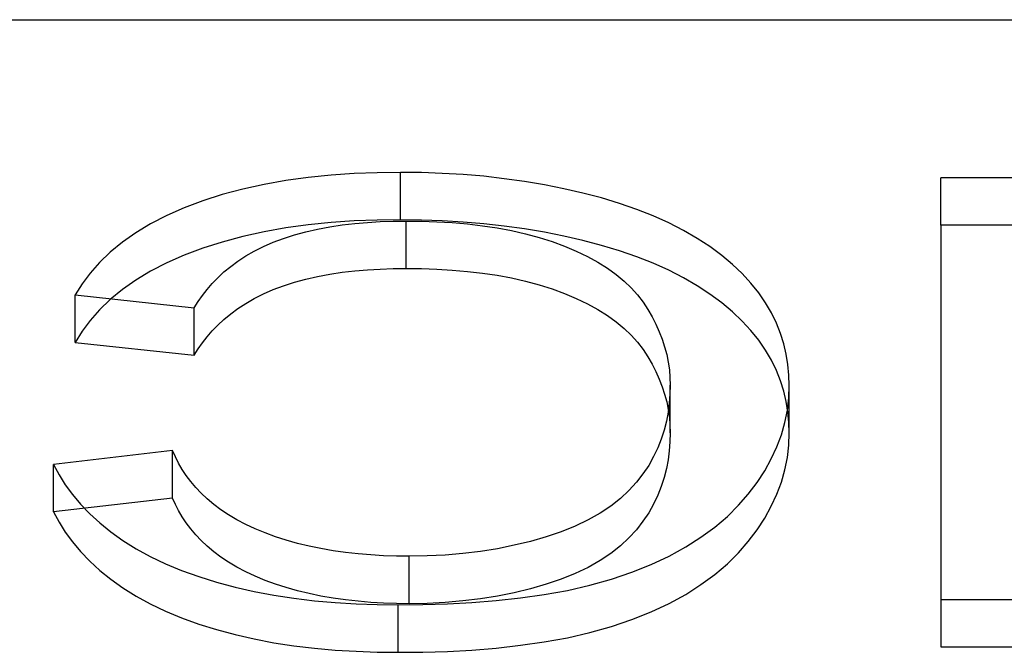
# Model space of a CAD drawing. Units: millimetres. Extents: x -70 to 12, y -4.6 to 4.6.
# Drawn here: x -6.1 to -4.3, y 3.5 to 4.6 of the extents above; entities that cross this region are included whole.
import ezdxf

# ---------------------------------------------------------------- set-up
doc = ezdxf.new("R2010")
doc.units = ezdxf.units.MM
doc.layers.add('MAIN-1', color=7, linetype='Continuous')
doc.layers.add('MAIN-2', color=7, linetype='Continuous')

msp = doc.modelspace()

# ---------------------------------------------------------------- linework, layer by layer
at = {"layer": 'MAIN-1'}
msp.add_line((-70, 4.6188), (0, 4.6188), dxfattribs=at)
at = {"layer": 'MAIN-2'}
for p, q in [((-5.4915, 4.3346), (-5.5331, 4.3304)), ((-5.4495, 4.3376), (-5.4915, 4.3346)), ((-5.4073, 4.3392), (-5.4495, 4.3376)), ((-5.3649, 4.3398), (-5.4073, 4.3392)), ((-5.3266, 4.3393), (-5.3649, 4.3398)), ((-5.3649, 4.2532), (-5.3649, 4.3398)), ((-5.2884, 4.338), (-5.3266, 4.3393)), ((-5.2503, 4.3357), (-5.2884, 4.338)), ((-5.2125, 4.3326), (-5.2503, 4.3357)), ((-5.1752, 4.3283), (-5.2125, 4.3326)), ((-5.6139, 4.3178), (-5.6527, 4.3093)), ((-5.574, 4.3249), (-5.6139, 4.3178)), ((-5.5331, 4.3304), (-5.574, 4.3249)), ((-5.1383, 4.3232), (-5.1752, 4.3283)), ((-5.102, 4.3171), (-5.1383, 4.3232)), ((-5.0664, 4.31), (-5.102, 4.3171)), ((-4.161, 4.3299), (-4.3783, 4.3299)), ((-4.3783, 4.2433), (-4.3783, 4.3299)), ((-5.6901, 4.2992), (-5.7257, 4.2877)), ((-5.6527, 4.3093), (-5.6901, 4.2992)), ((-5.0316, 4.3019), (-5.0664, 4.31)), ((-4.9977, 4.293), (-5.0316, 4.3019)), ((-5.7257, 4.2877), (-5.7595, 4.2749)), ((-4.9649, 4.2831), (-4.9977, 4.293)), ((-4.9334, 4.2722), (-4.9649, 4.2831)), ((-5.7913, 4.2609), (-5.8209, 4.2458)), ((-5.7595, 4.2749), (-5.7913, 4.2609)), ((-4.9033, 4.2604), (-4.9334, 4.2722)), ((-5.8209, 4.2458), (-5.8479, 4.2294)), ((-5.5331, 4.2438), (-5.574, 4.2383)), ((-5.4915, 4.248), (-5.5331, 4.2438)), ((-5.494, 4.2403), (-5.4714, 4.2438)), ((-5.4495, 4.251), (-5.4915, 4.248)), ((-5.4714, 4.2438), (-5.4484, 4.2465)), ((-5.4073, 4.2526), (-5.4495, 4.251)), ((-5.4484, 4.2465), (-5.4251, 4.2485)), ((-5.4251, 4.2485), (-5.4016, 4.2498)), ((-5.3649, 4.2532), (-5.4073, 4.2526)), ((-5.4016, 4.2498), (-5.378, 4.2505)), ((-5.378, 4.2505), (-5.3544, 4.2509)), ((-5.3266, 4.2527), (-5.3649, 4.2532)), ((-5.3544, 4.2509), (-5.3263, 4.2506)), ((-5.3544, 4.1643), (-5.3544, 4.2509)), ((-5.2884, 4.2514), (-5.3266, 4.2527)), ((-5.3263, 4.2506), (-5.2982, 4.2496)), ((-5.2982, 4.2496), (-5.2703, 4.248)), ((-5.2503, 4.2491), (-5.2884, 4.2514)), ((-5.2703, 4.248), (-5.2426, 4.2456)), ((-5.2125, 4.246), (-5.2503, 4.2491)), ((-5.2426, 4.2456), (-5.2152, 4.2424)), ((-5.1752, 4.2417), (-5.2125, 4.246)), ((-4.8747, 4.2476), (-4.9033, 4.2604)), ((-4.8479, 4.2339), (-4.8747, 4.2476)), ((-4.161, 4.2433), (-4.3783, 4.2433)), ((-4.3783, 4.2433), (-4.3783, 3.4728)), ((-5.8479, 4.2294), (-5.8726, 4.2122)), ((-5.6139, 4.2312), (-5.6527, 4.2227)), ((-5.574, 4.2383), (-5.6139, 4.2312)), ((-5.5783, 4.2193), (-5.5584, 4.2256)), ((-5.5584, 4.2256), (-5.5376, 4.2313)), ((-5.5376, 4.2313), (-5.5161, 4.2361)), ((-5.5161, 4.2361), (-5.494, 4.2403)), ((-5.2152, 4.2424), (-5.1883, 4.2384)), ((-5.1883, 4.2384), (-5.1619, 4.2335)), ((-5.1383, 4.2366), (-5.1752, 4.2417)), ((-5.1619, 4.2335), (-5.1363, 4.2277)), ((-5.102, 4.2305), (-5.1383, 4.2366)), ((-5.1363, 4.2277), (-5.1115, 4.221)), ((-5.0664, 4.2234), (-5.102, 4.2305)), ((-4.823, 4.2193), (-4.8479, 4.2339)), ((-5.8726, 4.2122), (-5.8946, 4.1941)), ((-5.6901, 4.2126), (-5.7257, 4.2011)), ((-5.6527, 4.2227), (-5.6901, 4.2126)), ((-5.6151, 4.2044), (-5.5973, 4.2122)), ((-5.5973, 4.2122), (-5.5783, 4.2193)), ((-5.1115, 4.221), (-5.0878, 4.2135)), ((-5.0878, 4.2135), (-5.0652, 4.2051)), ((-5.0316, 4.2153), (-5.0664, 4.2234)), ((-4.9977, 4.2064), (-5.0316, 4.2153)), ((-4.7997, 4.2041), (-4.823, 4.2193)), ((-5.8946, 4.1941), (-5.9142, 4.1753)), ((-5.7257, 4.2011), (-5.7595, 4.1883)), ((-5.6472, 4.1871), (-5.6317, 4.196)), ((-5.6317, 4.196), (-5.6151, 4.2044)), ((-5.0652, 4.2051), (-5.0438, 4.196)), ((-5.0438, 4.196), (-5.0234, 4.1863)), ((-4.9649, 4.1965), (-4.9977, 4.2064)), ((-4.9334, 4.1856), (-4.9649, 4.1965)), ((-4.7783, 4.1882), (-4.7997, 4.2041)), ((-5.9142, 4.1753), (-5.9314, 4.1559)), ((-5.7913, 4.1743), (-5.8209, 4.1592)), ((-5.7595, 4.1883), (-5.7913, 4.1743)), ((-5.6748, 4.1679), (-5.6615, 4.1777)), ((-5.6615, 4.1777), (-5.6472, 4.1871)), ((-5.0234, 4.1863), (-5.0045, 4.1759)), ((-5.0045, 4.1759), (-4.987, 4.1649)), ((-4.9033, 4.1737), (-4.9334, 4.1856)), ((-4.8747, 4.161), (-4.9033, 4.1737)), ((-4.7588, 4.1717), (-4.7783, 4.1882)), ((-4.741, 4.1548), (-4.7588, 4.1717)), ((-5.9314, 4.1559), (-5.9461, 4.136)), ((-5.8209, 4.1592), (-5.8479, 4.1428)), ((-5.6982, 4.1474), (-5.687, 4.1578)), ((-5.687, 4.1578), (-5.6748, 4.1679)), ((-5.5161, 4.1495), (-5.494, 4.1537)), ((-5.494, 4.1537), (-5.4714, 4.1572)), ((-5.4714, 4.1572), (-5.4484, 4.1599)), ((-5.4484, 4.1599), (-5.4251, 4.1619)), ((-5.4251, 4.1619), (-5.4016, 4.1632)), ((-5.4016, 4.1632), (-5.378, 4.1639)), ((-5.378, 4.1639), (-5.3544, 4.1643)), ((-5.3544, 4.1643), (-5.3263, 4.164)), ((-5.3263, 4.164), (-5.2982, 4.163)), ((-5.2982, 4.163), (-5.2703, 4.1614)), ((-5.2703, 4.1614), (-5.2426, 4.159)), ((-5.2426, 4.159), (-5.2152, 4.1558)), ((-5.2152, 4.1558), (-5.1883, 4.1518)), ((-4.987, 4.1649), (-4.971, 4.1533)), ((-4.971, 4.1533), (-4.9565, 4.1412)), ((-4.8479, 4.1473), (-4.8747, 4.161)), ((-4.725, 4.1374), (-4.741, 4.1548)), ((-5.9461, 4.136), (-5.9588, 4.1158)), ((-5.8479, 4.1428), (-5.8726, 4.1256)), ((-5.7178, 4.1259), (-5.7084, 4.1368)), ((-5.7084, 4.1368), (-5.6982, 4.1474)), ((-5.5783, 4.1326), (-5.5584, 4.139)), ((-5.5584, 4.139), (-5.5376, 4.1447)), ((-5.5376, 4.1447), (-5.5161, 4.1495)), ((-5.1883, 4.1518), (-5.1619, 4.1469)), ((-5.1619, 4.1469), (-5.1363, 4.1411)), ((-5.1363, 4.1411), (-5.1115, 4.1344)), ((-4.9565, 4.1412), (-4.9434, 4.1288)), ((-4.823, 4.1327), (-4.8479, 4.1473)), ((-4.7108, 4.1196), (-4.725, 4.1374)), ((-5.8726, 4.1256), (-5.8946, 4.1075)), ((-5.7264, 4.1149), (-5.7178, 4.1259)), ((-5.6317, 4.1094), (-5.6151, 4.1178)), ((-5.6151, 4.1178), (-5.5973, 4.1256)), ((-5.5973, 4.1256), (-5.5783, 4.1326)), ((-5.1115, 4.1344), (-5.0878, 4.1269)), ((-5.0878, 4.1269), (-5.0652, 4.1185)), ((-5.0652, 4.1185), (-5.0438, 4.1094)), ((-4.9434, 4.1288), (-4.9318, 4.116)), ((-4.7997, 4.1175), (-4.823, 4.1327)), ((-4.7783, 4.1016), (-4.7997, 4.1175)), ((-4.6983, 4.1015), (-4.7108, 4.1196)), ((-5.9588, 4.1158), (-5.7415, 4.0925)), ((-5.9588, 4.0292), (-5.9588, 4.1158)), ((-5.8946, 4.1075), (-5.9142, 4.0887)), ((-5.7415, 4.0925), (-5.7342, 4.1038)), ((-5.7342, 4.1038), (-5.7264, 4.1149)), ((-5.6615, 4.0911), (-5.6472, 4.1005)), ((-5.6472, 4.1005), (-5.6317, 4.1094)), ((-5.0438, 4.1094), (-5.0234, 4.0997)), ((-5.0234, 4.0997), (-5.0045, 4.0893)), ((-4.9318, 4.116), (-4.9219, 4.1028)), ((-4.9219, 4.1028), (-4.9133, 4.0894)), ((-4.7588, 4.0851), (-4.7783, 4.1016)), ((-4.6876, 4.0831), (-4.6983, 4.1015)), ((-5.9142, 4.0887), (-5.9314, 4.0693)), ((-5.7415, 4.0059), (-5.7415, 4.0925)), ((-5.687, 4.0712), (-5.6748, 4.0813)), ((-5.6748, 4.0813), (-5.6615, 4.0911)), ((-5.0045, 4.0893), (-4.987, 4.0783)), ((-4.9133, 4.0894), (-4.9055, 4.0759)), ((-4.741, 4.0682), (-4.7588, 4.0851)), ((-4.6785, 4.0645), (-4.6876, 4.0831)), ((-5.9314, 4.0693), (-5.9461, 4.0494)), ((-5.6982, 4.0608), (-5.687, 4.0712)), ((-4.987, 4.0783), (-4.971, 4.0667)), ((-4.971, 4.0667), (-4.9565, 4.0546)), ((-4.9055, 4.0759), (-4.8985, 4.0623)), ((-4.725, 4.0508), (-4.741, 4.0682)), ((-4.6709, 4.0457), (-4.6785, 4.0645)), ((-5.9461, 4.0494), (-5.9588, 4.0292)), ((-5.7178, 4.0393), (-5.7084, 4.0501)), ((-5.7084, 4.0501), (-5.6982, 4.0608)), ((-4.9565, 4.0546), (-4.9434, 4.0422)), ((-4.8985, 4.0623), (-4.8924, 4.0486)), ((-4.8924, 4.0486), (-4.887, 4.0348)), ((-4.7108, 4.033), (-4.725, 4.0508)), ((-4.6649, 4.0268), (-4.6709, 4.0457)), ((-5.9588, 4.0292), (-5.7415, 4.0059)), ((-5.7342, 4.0172), (-5.7264, 4.0283)), ((-5.7264, 4.0283), (-5.7178, 4.0393)), ((-4.9434, 4.0422), (-4.9318, 4.0294)), ((-4.9318, 4.0294), (-4.9219, 4.0162)), ((-4.887, 4.0348), (-4.8825, 4.0209)), ((-4.6983, 4.0149), (-4.7108, 4.033)), ((-5.7415, 4.0059), (-5.7342, 4.0172)), ((-4.9219, 4.0162), (-4.9133, 4.0028)), ((-4.8825, 4.0209), (-4.8787, 4.007)), ((-4.6876, 3.9965), (-4.6983, 4.0149)), ((-4.6604, 4.0077), (-4.6649, 4.0268)), ((-4.9133, 4.0028), (-4.9055, 3.9893)), ((-4.8787, 4.007), (-4.8758, 3.993)), ((-4.8758, 3.993), (-4.8739, 3.9789)), ((-4.6785, 3.9779), (-4.6876, 3.9965)), ((-4.6574, 3.9886), (-4.6604, 4.0077)), ((-4.9055, 3.9893), (-4.8985, 3.9757)), ((-4.8985, 3.9757), (-4.8924, 3.962)), ((-4.8739, 3.9789), (-4.8729, 3.9649)), ((-4.6709, 3.9591), (-4.6785, 3.9779)), ((-4.6557, 3.9695), (-4.6574, 3.9886)), ((-4.8924, 3.962), (-4.887, 3.9482)), ((-4.8729, 3.9649), (-4.8722, 3.9508)), ((-4.6649, 3.9402), (-4.6709, 3.9591)), ((-4.6549, 3.9504), (-4.6557, 3.9695)), ((-4.887, 3.9482), (-4.8825, 3.9343)), ((-4.8722, 3.9508), (-4.8729, 3.9344)), ((-4.8722, 3.8642), (-4.8722, 3.9508)), ((-4.6604, 3.9211), (-4.6649, 3.9402)), ((-4.6558, 3.9278), (-4.6549, 3.9504)), ((-4.6549, 3.8638), (-4.6549, 3.9504)), ((-4.8825, 3.9343), (-4.8787, 3.9203)), ((-4.8787, 3.9203), (-4.8758, 3.9064)), ((-4.8729, 3.9344), (-4.874, 3.9179)), ((-4.6574, 3.902), (-4.6604, 3.9211)), ((-4.6583, 3.9053), (-4.6558, 3.9278)), ((-4.876, 3.9015), (-4.8792, 3.8851)), ((-4.874, 3.9179), (-4.876, 3.9015)), ((-4.8758, 3.9064), (-4.8739, 3.8923)), ((-4.6629, 3.8829), (-4.6583, 3.9053)), ((-4.6557, 3.8829), (-4.6574, 3.902)), ((-4.8792, 3.8851), (-4.8835, 3.8688)), ((-4.8739, 3.8923), (-4.8729, 3.8783)), ((-4.8835, 3.8688), (-4.8888, 3.8526)), ((-4.8729, 3.8783), (-4.8722, 3.8642)), ((-4.6693, 3.8605), (-4.6629, 3.8829)), ((-4.6549, 3.8638), (-4.6557, 3.8829)), ((-4.8888, 3.8526), (-4.8952, 3.8364)), ((-4.8729, 3.8478), (-4.874, 3.8313)), ((-4.8722, 3.8642), (-4.8729, 3.8478)), ((-4.6775, 3.8384), (-4.6693, 3.8605)), ((-4.6558, 3.8412), (-4.6549, 3.8638)), ((-5.781, 3.8314), (-5.9983, 3.806)), ((-5.7758, 3.8199), (-5.781, 3.8314)), ((-5.781, 3.7448), (-5.781, 3.8314)), ((-4.8952, 3.8364), (-4.9027, 3.8204)), ((-4.874, 3.8313), (-4.876, 3.8149)), ((-4.6877, 3.8164), (-4.6775, 3.8384)), ((-4.6583, 3.8187), (-4.6558, 3.8412)), ((-5.7701, 3.8085), (-5.7758, 3.8199)), ((-4.9027, 3.8204), (-4.9116, 3.8045)), ((-4.876, 3.8149), (-4.8792, 3.7985)), ((-4.6997, 3.7947), (-4.6877, 3.8164)), ((-4.6629, 3.7963), (-4.6583, 3.8187)), ((-5.9983, 3.806), (-5.9882, 3.7875)), ((-5.9983, 3.7194), (-5.9983, 3.806)), ((-5.7635, 3.7972), (-5.7701, 3.8085)), ((-5.7561, 3.7861), (-5.7635, 3.7972)), ((-4.9116, 3.8045), (-4.922, 3.7889)), ((-4.8792, 3.7985), (-4.8835, 3.7822)), ((-4.7138, 3.7732), (-4.6997, 3.7947)), ((-4.6693, 3.7739), (-4.6629, 3.7963)), ((-5.9882, 3.7875), (-5.9768, 3.7692)), ((-5.7477, 3.7751), (-5.7561, 3.7861)), ((-4.922, 3.7889), (-4.934, 3.7736)), ((-4.8835, 3.7822), (-4.8888, 3.766)), ((-5.9768, 3.7692), (-5.9635, 3.7512)), ((-5.7386, 3.7643), (-5.7477, 3.7751)), ((-5.7288, 3.7536), (-5.7386, 3.7643)), ((-4.9476, 3.7586), (-4.963, 3.7441)), ((-4.934, 3.7736), (-4.9476, 3.7586)), ((-4.8888, 3.766), (-4.8952, 3.7498)), ((-4.7297, 3.7521), (-4.7138, 3.7732)), ((-4.6775, 3.7518), (-4.6693, 3.7739)), ((-5.781, 3.7448), (-5.9983, 3.7194)), ((-5.9635, 3.7512), (-5.9487, 3.7335)), ((-5.7758, 3.7333), (-5.781, 3.7448)), ((-5.7178, 3.7433), (-5.7288, 3.7536)), ((-5.7057, 3.7332), (-5.7178, 3.7433)), ((-4.963, 3.7441), (-4.9806, 3.7302)), ((-4.8952, 3.7498), (-4.9027, 3.7338)), ((-4.7477, 3.7315), (-4.7297, 3.7521)), ((-4.6877, 3.7298), (-4.6775, 3.7518)), ((-5.9487, 3.7335), (-5.9322, 3.7161)), ((-5.7701, 3.7219), (-5.7758, 3.7333)), ((-5.7635, 3.7106), (-5.7701, 3.7219)), ((-5.6926, 3.7234), (-5.7057, 3.7332)), ((-5.6786, 3.714), (-5.6926, 3.7234)), ((-4.9806, 3.7302), (-5.0002, 3.717)), ((-4.9027, 3.7338), (-4.9116, 3.7179)), ((-4.7679, 3.7113), (-4.7477, 3.7315)), ((-4.6997, 3.7081), (-4.6877, 3.7298)), ((-5.9983, 3.7194), (-5.9882, 3.7009)), ((-5.9322, 3.7161), (-5.9139, 3.6992)), ((-5.7561, 3.6995), (-5.7635, 3.7106)), ((-5.6635, 3.705), (-5.6786, 3.714)), ((-5.6473, 3.6965), (-5.6635, 3.705)), ((-5.0221, 3.7047), (-5.0458, 3.6933)), ((-5.0002, 3.717), (-5.0221, 3.7047)), ((-4.9116, 3.7179), (-4.922, 3.7023)), ((-4.7907, 3.6918), (-4.7679, 3.7113)), ((-4.7138, 3.6866), (-4.6997, 3.7081)), ((-5.9882, 3.7009), (-5.9768, 3.6826)), ((-5.9139, 3.6992), (-5.8937, 3.6829)), ((-5.7477, 3.6885), (-5.7561, 3.6995)), ((-5.7386, 3.6777), (-5.7477, 3.6885)), ((-5.6301, 3.6885), (-5.6473, 3.6965)), ((-5.612, 3.681), (-5.6301, 3.6885)), ((-5.0458, 3.6933), (-5.0714, 3.6829)), ((-4.934, 3.687), (-4.9476, 3.672)), ((-4.922, 3.7023), (-4.934, 3.687)), ((-4.8161, 3.6732), (-4.7907, 3.6918)), ((-4.7297, 3.6655), (-4.7138, 3.6866)), ((-5.9768, 3.6826), (-5.9635, 3.6646)), ((-5.8937, 3.6829), (-5.8716, 3.6672)), ((-5.7288, 3.667), (-5.7386, 3.6777)), ((-5.593, 3.6741), (-5.612, 3.681)), ((-5.5733, 3.6677), (-5.593, 3.6741)), ((-5.5529, 3.6619), (-5.5733, 3.6677)), ((-5.0988, 3.6738), (-5.1274, 3.6657)), ((-5.0714, 3.6829), (-5.0988, 3.6738)), ((-4.9476, 3.672), (-4.963, 3.6575)), ((-4.8438, 3.6554), (-4.8161, 3.6732)), ((-5.9635, 3.6646), (-5.9487, 3.6469)), ((-5.8716, 3.6672), (-5.8476, 3.6522)), ((-5.8476, 3.6522), (-5.8216, 3.6381)), ((-5.7178, 3.6567), (-5.7288, 3.667)), ((-5.7057, 3.6466), (-5.7178, 3.6567)), ((-5.5317, 3.6568), (-5.5529, 3.6619)), ((-5.51, 3.6524), (-5.5317, 3.6568)), ((-5.4878, 3.6485), (-5.51, 3.6524)), ((-5.1875, 3.6523), (-5.2189, 3.6473)), ((-5.157, 3.6585), (-5.1875, 3.6523)), ((-5.1274, 3.6657), (-5.157, 3.6585)), ((-4.963, 3.6575), (-4.9806, 3.6436)), ((-4.8742, 3.6388), (-4.8438, 3.6554)), ((-4.7477, 3.6449), (-4.7297, 3.6655)), ((-5.9487, 3.6469), (-5.9322, 3.6295)), ((-5.8216, 3.6381), (-5.7937, 3.6248)), ((-5.6926, 3.6368), (-5.7057, 3.6466)), ((-5.6786, 3.6274), (-5.6926, 3.6368)), ((-5.4652, 3.6453), (-5.4878, 3.6485)), ((-5.4423, 3.6428), (-5.4652, 3.6453)), ((-5.4191, 3.6409), (-5.4423, 3.6428)), ((-5.3958, 3.6395), (-5.4191, 3.6409)), ((-5.3723, 3.6387), (-5.3958, 3.6395)), ((-5.3489, 3.6384), (-5.3723, 3.6387)), ((-5.316, 3.639), (-5.3489, 3.6384)), ((-5.3489, 3.5518), (-5.3489, 3.6384)), ((-5.2832, 3.6405), (-5.316, 3.639)), ((-5.2508, 3.6433), (-5.2832, 3.6405)), ((-5.2189, 3.6473), (-5.2508, 3.6433)), ((-4.9806, 3.6436), (-5.0002, 3.6304)), ((-4.907, 3.6233), (-4.8742, 3.6388)), ((-4.7679, 3.6247), (-4.7477, 3.6449)), ((-5.9322, 3.6295), (-5.9139, 3.6126)), ((-5.7937, 3.6248), (-5.7643, 3.6125)), ((-5.6635, 3.6184), (-5.6786, 3.6274)), ((-5.6473, 3.6099), (-5.6635, 3.6184)), ((-5.0221, 3.6181), (-5.0458, 3.6067)), ((-5.0002, 3.6304), (-5.0221, 3.6181)), ((-4.9423, 3.6093), (-4.907, 3.6233)), ((-4.7907, 3.6052), (-4.7679, 3.6247)), ((-5.9139, 3.6126), (-5.8937, 3.5963)), ((-5.8937, 3.5963), (-5.8716, 3.5806)), ((-5.7643, 3.6125), (-5.7332, 3.6012)), ((-5.7332, 3.6012), (-5.7006, 3.591)), ((-5.6301, 3.6019), (-5.6473, 3.6099)), ((-5.612, 3.5944), (-5.6301, 3.6019)), ((-5.0714, 3.5963), (-5.0988, 3.5872)), ((-5.0458, 3.6067), (-5.0714, 3.5963)), ((-5.019, 3.5856), (-4.9797, 3.5966)), ((-4.9797, 3.5966), (-4.9423, 3.6093)), ((-4.8161, 3.5866), (-4.7907, 3.6052)), ((-5.8716, 3.5806), (-5.8476, 3.5656)), ((-5.7006, 3.591), (-5.6668, 3.5819)), ((-5.6668, 3.5819), (-5.6319, 3.574)), ((-5.593, 3.5875), (-5.612, 3.5944)), ((-5.5733, 3.5811), (-5.593, 3.5875)), ((-5.5529, 3.5753), (-5.5733, 3.5811)), ((-5.1274, 3.5791), (-5.157, 3.5719)), ((-5.0988, 3.5872), (-5.1274, 3.5791)), ((-5.06, 3.5761), (-5.019, 3.5856)), ((-4.8438, 3.5688), (-4.8161, 3.5866)), ((-5.8476, 3.5656), (-5.8216, 3.5515)), ((-5.6319, 3.574), (-5.596, 3.5671)), ((-5.596, 3.5671), (-5.5592, 3.5616)), ((-5.5592, 3.5616), (-5.5218, 3.5571)), ((-5.5317, 3.5702), (-5.5529, 3.5753)), ((-5.51, 3.5658), (-5.5317, 3.5702)), ((-5.4878, 3.5619), (-5.51, 3.5658)), ((-5.4652, 3.5587), (-5.4878, 3.5619)), ((-5.2189, 3.5607), (-5.2508, 3.5567)), ((-5.1875, 3.5657), (-5.2189, 3.5607)), ((-5.1898, 3.5574), (-5.1457, 3.5623)), ((-5.157, 3.5719), (-5.1875, 3.5657)), ((-5.1457, 3.5623), (-5.1023, 3.5684)), ((-5.1023, 3.5684), (-5.06, 3.5761)), ((-4.8742, 3.5522), (-4.8438, 3.5688)), ((-5.8216, 3.5515), (-5.7937, 3.5382)), ((-5.5218, 3.5571), (-5.484, 3.5537)), ((-5.484, 3.5537), (-5.4459, 3.5514)), ((-5.4423, 3.5562), (-5.4652, 3.5587)), ((-5.4459, 3.5514), (-5.4076, 3.5501)), ((-5.4191, 3.5542), (-5.4423, 3.5562)), ((-5.3958, 3.5529), (-5.4191, 3.5542)), ((-5.4076, 3.5501), (-5.3692, 3.5495)), ((-5.3723, 3.5521), (-5.3958, 3.5529)), ((-5.3489, 3.5518), (-5.3723, 3.5521)), ((-5.3692, 3.5495), (-5.3241, 3.55)), ((-5.3692, 3.4629), (-5.3692, 3.5495)), ((-5.316, 3.5524), (-5.3489, 3.5518)), ((-5.3241, 3.55), (-5.2791, 3.5513)), ((-5.2832, 3.5539), (-5.316, 3.5524)), ((-5.2508, 3.5567), (-5.2832, 3.5539)), ((-5.2791, 3.5513), (-5.2343, 3.5537)), ((-5.2343, 3.5537), (-5.1898, 3.5574)), ((-4.907, 3.5367), (-4.8742, 3.5522)), ((-4.3783, 3.5594), (-4.161, 3.5594)), ((-5.7937, 3.5382), (-5.7643, 3.5259)), ((-5.7643, 3.5259), (-5.7332, 3.5146)), ((-4.9423, 3.5227), (-4.907, 3.5367)), ((-5.7332, 3.5146), (-5.7006, 3.5044)), ((-5.019, 3.499), (-4.9797, 3.51)), ((-4.9797, 3.51), (-4.9423, 3.5227)), ((-5.7006, 3.5044), (-5.6668, 3.4953)), ((-5.6668, 3.4953), (-5.6319, 3.4874)), ((-5.1023, 3.4818), (-5.06, 3.4895)), ((-5.06, 3.4895), (-5.019, 3.499)), ((-5.6319, 3.4874), (-5.596, 3.4805)), ((-5.596, 3.4805), (-5.5592, 3.475)), ((-5.5592, 3.475), (-5.5218, 3.4705)), ((-5.5218, 3.4705), (-5.484, 3.4671)), ((-5.2343, 3.4671), (-5.1898, 3.4708)), ((-5.1898, 3.4708), (-5.1457, 3.4757)), ((-5.1457, 3.4757), (-5.1023, 3.4818)), ((-4.3783, 3.4728), (-4.161, 3.4728)), ((-5.484, 3.4671), (-5.4459, 3.4648)), ((-5.4459, 3.4648), (-5.4076, 3.4635)), ((-5.4076, 3.4635), (-5.3692, 3.4629)), ((-5.3692, 3.4629), (-5.3241, 3.4634)), ((-5.3241, 3.4634), (-5.2791, 3.4647)), ((-5.2791, 3.4647), (-5.2343, 3.4671))]:
    msp.add_line(p, q, dxfattribs=at)

doc.saveas('drawing.dxf')
